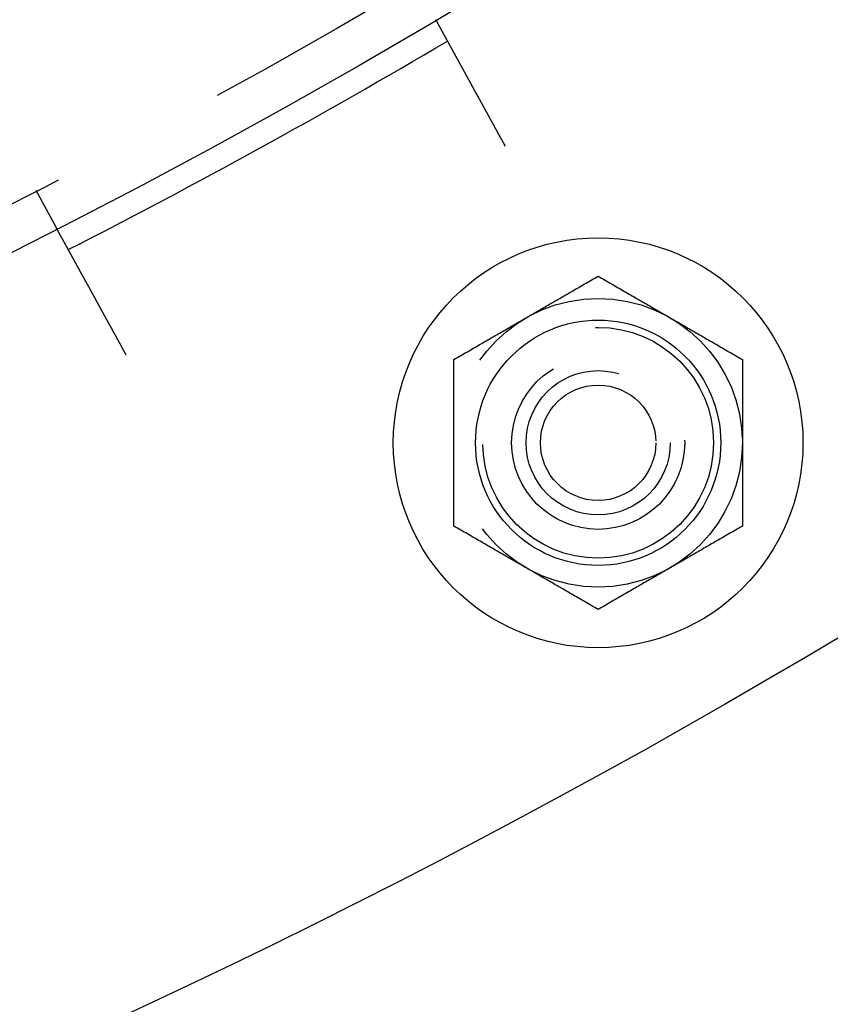
# Model space of a CAD drawing. Extents: x -267 to 266, y -616 to 610.
# Drawn here: x 108 to 136, y -592 to -557 of the extents above; entities that cross this region are included whole.
import ezdxf

# ---------------------------------------------------------------- set-up
doc = ezdxf.new("R2010")
doc.units = 0
doc.header["$LTSCALE"] = 50
doc.linetypes.add('VERDECKT', pattern=[0.375, 0.25, -0.125])
doc.layers.get('0').update_dxf_attribs({"linetype": 'CONTINUOUS'})
doc.layers.add('STEMPEL', color=3, linetype='CONTINUOUS')

# ---------------------------------------------------------------- blocks, each defined once
blk = doc.blocks.new('A$C799C07FD')
at = {"color": 1, "linetype": 'VERDECKT'}
blk.add_line((108.75332, -213.38455), (109.4763, -214.69965), dxfattribs=at)
at = {"color": 3}
for points in [[(122.617, -207.476, 0), (122.617, -207.476, 0), (122.617, -207.476, 0), (122.617, -207.476, 0), (122.617, -207.476, 0), (122.617, -207.476, 0), (122.617, -207.476, 0), (122.617, -207.476, 0), (122.617, -207.477, 0), (122.617, -207.477, 0), (122.617, -207.477, 0), (122.618, -207.478, 0), (122.618, -207.478, 0), (122.618, -207.478, 0), (122.618, -207.479, 0), (122.619, -207.479, 0), (122.619, -207.48, 0), (122.619, -207.48, 0), (122.619, -207.481, 0), (122.62, -207.481, 0), (122.62, -207.482, 0), (122.62, -207.483, 0), (122.621, -207.483, 0), (122.621, -207.484, 0), (122.622, -207.485, 0), (122.622, -207.486, 0), (122.622, -207.486, 0), (122.623, -207.487, 0), (122.623, -207.488, 0), (122.624, -207.489, 0), (122.624, -207.49, 0), (122.625, -207.491, 0), (122.626, -207.492, 0), (122.626, -207.493, 0), (122.627, -207.494, 0), (122.627, -207.495, 0), (122.628, -207.496, 0), (122.629, -207.498, 0), (122.629, -207.499, 0), (122.63, -207.5, 0), (122.631, -207.501, 0), (122.631, -207.503, 0), (122.632, -207.504, 0), (122.633, -207.505, 0), (122.634, -207.507, 0), (122.634, -207.508, 0), (122.635, -207.51, 0), (122.636, -207.511, 0), (122.637, -207.513, 0), (122.638, -207.514, 0), (122.639, -207.516, 0), (122.64, -207.518, 0), (122.64, -207.519, 0), (122.641, -207.521, 0), (122.642, -207.523, 0), (122.643, -207.524, 0), (122.644, -207.526, 0), (122.645, -207.528, 0), (122.646, -207.53, 0), (122.648, -207.532, 0), (122.649, -207.534, 0), (122.65, -207.536, 0), (122.651, -207.538, 0), (122.652, -207.54, 0), (122.653, -207.542, 0), (122.654, -207.544, 0), (122.655, -207.546, 0), (122.657, -207.549, 0), (122.658, -207.551, 0), (122.659, -207.553, 0), (122.66, -207.556, 0), (122.662, -207.558, 0), (122.663, -207.56, 0), (122.664, -207.563, 0), (122.666, -207.565, 0), (122.667, -207.568, 0), (122.669, -207.57, 0), (122.67, -207.573, 0), (122.671, -207.575, 0), (122.673, -207.578, 0), (122.674, -207.581, 0), (122.676, -207.583, 0), (122.677, -207.586, 0), (122.679, -207.589, 0), (122.68, -207.592, 0), (122.682, -207.595, 0), (122.683, -207.597, 0), (122.685, -207.6, 0), (122.687, -207.603, 0), (122.688, -207.606, 0), (122.69, -207.609, 0), (122.692, -207.612, 0), (122.693, -207.615, 0), (122.695, -207.618, 0), (122.697, -207.621, 0), (122.698, -207.625, 0), (122.7, -207.628, 0), (122.702, -207.631, 0), (122.704, -207.634, 0), (122.706, -207.638, 0), (122.707, -207.641, 0), (122.709, -207.644, 0), (122.711, -207.647, 0), (122.713, -207.651, 0), (122.715, -207.654, 0), (122.717, -207.658, 0), (122.719, -207.661, 0), (122.72, -207.665, 0), (122.722, -207.668, 0), (122.724, -207.672, 0), (122.726, -207.675, 0), (122.728, -207.679, 0), (122.73, -207.683, 0), (122.732, -207.686, 0), (122.734, -207.69, 0), (122.736, -207.694, 0), (122.738, -207.697, 0), (122.74, -207.701, 0), (122.743, -207.705, 0), (122.745, -207.709, 0), (122.747, -207.712, 0), (122.749, -207.716, 0), (122.751, -207.72, 0), (122.753, -207.724, 0), (122.755, -207.728, 0), (122.757, -207.732, 0), (122.76, -207.736, 0), (122.762, -207.74, 0), (122.764, -207.744, 0), (122.766, -207.748, 0), (122.768, -207.752, 0), (122.771, -207.756, 0), (122.773, -207.76, 0), (122.775, -207.764, 0), (122.777, -207.768, 0), (122.78, -207.772, 0), (122.782, -207.777, 0), (122.784, -207.781, 0), (122.787, -207.785, 0), (122.789, -207.789, 0), (122.791, -207.793, 0), (122.794, -207.798, 0), (122.796, -207.802, 0), (122.798, -207.806, 0), (122.801, -207.811, 0), (122.803, -207.815, 0), (122.805, -207.819, 0), (122.808, -207.824, 0), (122.81, -207.828, 0), (122.813, -207.833, 0), (122.815, -207.837, 0), (122.818, -207.842, 0), (122.82, -207.847, 0), (122.823, -207.851, 0), (122.826, -207.856, 0), (122.828, -207.861, 0), (122.831, -207.865, 0), (122.833, -207.87, 0), (122.836, -207.875, 0), (122.839, -207.88, 0), (122.842, -207.885, 0), (122.844, -207.89, 0), (122.847, -207.895, 0), (122.85, -207.9, 0), (122.853, -207.905, 0), (122.855, -207.91, 0), (122.858, -207.915, 0), (122.861, -207.92, 0), (122.864, -207.926, 0), (122.867, -207.931, 0), (122.87, -207.936, 0), (122.873, -207.942, 0), (122.876, -207.947, 0), (122.879, -207.952, 0), (122.882, -207.958, 0), (122.885, -207.963, 0), (122.888, -207.969, 0), (122.891, -207.974, 0), (122.894, -207.98, 0), (122.897, -207.986, 0), (122.9, -207.991, 0), (122.903, -207.997, 0), (122.906, -208.003, 0), (122.909, -208.008, 0), (122.913, -208.014, 0), (122.916, -208.02, 0), (122.919, -208.026, 0), (122.922, -208.032, 0), (122.926, -208.038, 0), (122.929, -208.044, 0), (122.932, -208.05, 0), (122.935, -208.056, 0), (122.939, -208.062, 0), (122.942, -208.068, 0), (122.946, -208.074, 0), (122.949, -208.08, 0), (122.952, -208.087, 0), (122.956, -208.093, 0), (122.959, -208.099, 0), (122.963, -208.105, 0), (122.966, -208.112, 0), (122.97, -208.118, 0), (122.973, -208.124, 0), (122.977, -208.131, 0), (122.98, -208.137, 0), (122.984, -208.144, 0), (122.987, -208.15, 0), (122.991, -208.157, 0), (122.995, -208.163, 0), (122.998, -208.17, 0), (123.002, -208.177, 0), (123.006, -208.183, 0), (123.009, -208.19, 0), (123.013, -208.197, 0), (123.017, -208.204, 0), (123.021, -208.211, 0), (123.024, -208.217, 0), (123.028, -208.224, 0), (123.032, -208.231, 0), (123.036, -208.238, 0), (123.039, -208.245, 0), (123.043, -208.252, 0), (123.047, -208.259, 0), (123.051, -208.266, 0), (123.055, -208.273, 0), (123.059, -208.28, 0), (123.063, -208.287, 0), (123.067, -208.294, 0), (123.071, -208.302, 0), (123.075, -208.309, 0), (123.079, -208.316, 0), (123.083, -208.323, 0), (123.087, -208.331, 0), (123.091, -208.338, 0), (123.095, -208.345, 0), (123.099, -208.353, 0), (123.103, -208.36, 0), (123.107, -208.367, 0), (123.111, -208.375, 0), (123.115, -208.382, 0), (123.119, -208.39, 0), (123.123, -208.397, 0), (123.127, -208.405, 0), (123.131, -208.412, 0), (123.135, -208.42, 0), (123.14, -208.427, 0), (123.144, -208.435, 0), (123.148, -208.442, 0), (123.152, -208.45, 0), (123.156, -208.458, 0), (123.161, -208.465, 0), (123.165, -208.473, 0), (123.169, -208.48, 0), (123.173, -208.488, 0), (123.177, -208.496, 0), (123.182, -208.504, 0), (123.186, -208.511, 0), (123.19, -208.519, 0), (123.194, -208.527, 0), (123.199, -208.535, 0), (123.203, -208.542, 0), (123.207, -208.55, 0), (123.212, -208.558, 0), (123.216, -208.566, 0), (123.22, -208.574, 0), (123.224, -208.581, 0), (123.229, -208.589, 0), (123.233, -208.597, 0), (123.237, -208.605, 0), (123.242, -208.613, 0), (123.246, -208.621, 0), (123.25, -208.629, 0), (123.255, -208.637, 0), (123.259, -208.645, 0), (123.264, -208.653, 0), (123.268, -208.66, 0), (123.272, -208.668, 0), (123.277, -208.676, 0), (123.281, -208.684, 0), (123.285, -208.692, 0), (123.29, -208.7, 0), (123.294, -208.708, 0), (123.298, -208.716, 0), (123.303, -208.724, 0), (123.307, -208.732, 0), (123.312, -208.74, 0), (123.316, -208.748, 0), (123.32, -208.756, 0), (123.325, -208.764, 0), (123.329, -208.772, 0), (123.334, -208.78, 0), (123.338, -208.788, 0), (123.343, -208.796, 0), (123.347, -208.805, 0), (123.352, -208.813, 0), (123.356, -208.821, 0), (123.361, -208.829, 0), (123.365, -208.838, 0), (123.37, -208.846, 0), (123.375, -208.855, 0), (123.379, -208.863, 0), (123.384, -208.872, 0), (123.389, -208.88, 0), (123.393, -208.889, 0), (123.398, -208.897, 0), (123.403, -208.906, 0), (123.408, -208.915, 0), (123.412, -208.923, 0), (123.417, -208.932, 0), (123.422, -208.941, 0), (123.427, -208.95, 0), (123.432, -208.959, 0), (123.437, -208.968, 0), (123.442, -208.977, 0), (123.447, -208.986, 0), (123.452, -208.995, 0), (123.457, -209.004, 0), (123.462, -209.013, 0), (123.467, -209.022, 0), (123.472, -209.031, 0), (123.477, -209.04, 0), (123.482, -209.049, 0), (123.487, -209.059, 0), (123.492, -209.068, 0), (123.497, -209.077, 0), (123.502, -209.087, 0), (123.507, -209.096, 0), (123.512, -209.105, 0), (123.518, -209.115, 0), (123.523, -209.124, 0), (123.528, -209.134, 0), (123.533, -209.143, 0), (123.539, -209.153, 0), (123.544, -209.162, 0), (123.549, -209.172, 0), (123.554, -209.182, 0), (123.56, -209.191, 0), (123.565, -209.201, 0), (123.57, -209.211, 0), (123.576, -209.22, 0), (123.581, -209.23, 0), (123.586, -209.24, 0), (123.592, -209.25, 0), (123.597, -209.26, 0), (123.603, -209.27, 0), (123.608, -209.279, 0), (123.614, -209.289, 0), (123.619, -209.299, 0), (123.625, -209.309, 0), (123.63, -209.319, 0), (123.636, -209.329, 0), (123.641, -209.339, 0), (123.647, -209.349, 0), (123.652, -209.36, 0), (123.658, -209.37, 0), (123.663, -209.38, 0), (123.669, -209.39, 0), (123.675, -209.4, 0), (123.68, -209.41, 0), (123.686, -209.421, 0), (123.691, -209.431, 0), (123.697, -209.441, 0), (123.703, -209.451, 0), (123.708, -209.462, 0), (123.714, -209.472, 0), (123.72, -209.482, 0), (123.725, -209.493, 0), (123.731, -209.503, 0), (123.737, -209.513, 0), (123.742, -209.524, 0), (123.748, -209.534, 0), (123.754, -209.545, 0), (123.76, -209.555, 0), (123.765, -209.565, 0), (123.771, -209.576, 0), (123.777, -209.586, 0), (123.783, -209.597, 0), (123.789, -209.607, 0), (123.794, -209.618, 0), (123.8, -209.629, 0), (123.806, -209.639, 0), (123.812, -209.65, 0), (123.817, -209.66, 0), (123.823, -209.671, 0), (123.829, -209.681, 0), (123.835, -209.692, 0), (123.841, -209.703, 0), (123.847, -209.713, 0), (123.852, -209.724, 0), (123.858, -209.734, 0), (123.864, -209.745, 0), (123.87, -209.756, 0), (123.876, -209.766, 0), (123.882, -209.777, 0), (123.888, -209.788, 0), (123.893, -209.798, 0), (123.899, -209.809, 0), (123.905, -209.819, 0), (123.911, -209.83, 0), (123.917, -209.841, 0), (123.923, -209.851, 0), (123.928, -209.862, 0), (123.934, -209.873, 0), (123.94, -209.883, 0), (123.946, -209.894, 0), (123.952, -209.905, 0), (123.958, -209.915, 0), (123.964, -209.926, 0), (123.969, -209.937, 0), (123.975, -209.947, 0), (123.981, -209.958, 0), (123.987, -209.969, 0), (123.993, -209.979, 0), (123.999, -209.99, 0), (124.005, -210, 0), (124.01, -210.011, 0), (124.016, -210.022, 0), (124.022, -210.032, 0), (124.028, -210.043, 0), (124.034, -210.053, 0), (124.039, -210.064, 0), (124.045, -210.075, 0), (124.051, -210.085, 0), (124.057, -210.096, 0), (124.063, -210.106, 0), (124.068, -210.117, 0), (124.074, -210.127, 0), (124.08, -210.138, 0), (124.086, -210.148, 0), (124.092, -210.159, 0), (124.097, -210.169, 0), (124.103, -210.179, 0), (124.109, -210.19, 0), (124.114, -210.2, 0), (124.12, -210.211, 0), (124.126, -210.221, 0), (124.132, -210.232, 0), (124.138, -210.243, 0), (124.144, -210.253, 0), (124.149, -210.264, 0), (124.155, -210.275, 0), (124.161, -210.286, 0), (124.167, -210.296, 0), (124.173, -210.307, 0), (124.179, -210.318, 0), (124.185, -210.329, 0), (124.191, -210.34, 0), (124.197, -210.351, 0), (124.203, -210.362, 0), (124.209, -210.373, 0), (124.215, -210.384, 0), (124.222, -210.395, 0), (124.228, -210.406, 0), (124.234, -210.417, 0), (124.24, -210.429, 0), (124.246, -210.44, 0), (124.252, -210.451, 0), (124.258, -210.462, 0), (124.265, -210.474, 0), (124.271, -210.485, 0), (124.277, -210.496, 0), (124.283, -210.508, 0), (124.29, -210.519, 0), (124.296, -210.53, 0), (124.302, -210.542, 0), (124.308, -210.553, 0), (124.315, -210.565, 0), (124.321, -210.576, 0), (124.327, -210.588, 0), (124.334, -210.599, 0), (124.34, -210.611, 0), (124.347, -210.623, 0), (124.353, -210.634, 0), (124.359, -210.646, 0), (124.366, -210.658, 0), (124.372, -210.669, 0), (124.379, -210.681, 0), (124.385, -210.693, 0), (124.392, -210.704, 0), (124.398, -210.716, 0), (124.405, -210.728, 0), (124.411, -210.74, 0), (124.417, -210.752, 0), (124.424, -210.763, 0), (124.431, -210.775, 0), (124.437, -210.787, 0), (124.444, -210.799, 0), (124.45, -210.811, 0), (124.457, -210.823, 0), (124.463, -210.835, 0), (124.47, -210.847, 0), (124.476, -210.859, 0), (124.483, -210.871, 0), (124.489, -210.883, 0), (124.496, -210.895, 0), (124.503, -210.907, 0), (124.509, -210.919, 0), (124.516, -210.931, 0), (124.522, -210.943, 0), (124.529, -210.955, 0), (124.536, -210.967, 0), (124.542, -210.979, 0), (124.549, -210.991, 0), (124.556, -211.003, 0), (124.562, -211.015, 0), (124.569, -211.027, 0), (124.576, -211.039, 0), (124.582, -211.051, 0), (124.589, -211.063, 0), (124.595, -211.075, 0), (124.602, -211.087, 0), (124.609, -211.1, 0), (124.615, -211.112, 0), (124.622, -211.124, 0), (124.629, -211.136, 0), (124.635, -211.148, 0), (124.642, -211.16, 0), (124.649, -211.172, 0), (124.655, -211.184, 0), (124.662, -211.197, 0), (124.669, -211.209, 0), (124.675, -211.221, 0), (124.682, -211.233, 0), (124.689, -211.245, 0), (124.695, -211.257, 0), (124.702, -211.269, 0), (124.709, -211.281, 0), (124.715, -211.293, 0), (124.722, -211.306, 0), (124.729, -211.318, 0), (124.735, -211.33, 0), (124.742, -211.342, 0), (124.749, -211.354, 0), (124.755, -211.366, 0), (124.762, -211.378, 0), (124.768, -211.39, 0), (124.775, -211.402, 0), (124.782, -211.414, 0), (124.788, -211.426, 0), (124.795, -211.438, 0), (124.802, -211.45, 0), (124.808, -211.462, 0), (124.815, -211.474, 0), (124.821, -211.486, 0), (124.828, -211.498, 0), (124.834, -211.51, 0), (124.841, -211.522, 0), (124.848, -211.534, 0), (124.854, -211.546, 0), (124.861, -211.558, 0), (124.867, -211.569, 0), (124.874, -211.581, 0), (124.88, -211.593, 0), (124.887, -211.605, 0), (124.893, -211.617, 0), (124.9, -211.628, 0), (124.906, -211.64, 0), (124.912, -211.652, 0), (124.919, -211.664, 0), (124.925, -211.675, 0), (124.932, -211.687, 0), (124.938, -211.699, 0), (124.945, -211.71, 0), (124.951, -211.722, 0), (124.957, -211.734, 0), (124.964, -211.745, 0), (124.97, -211.757, 0), (124.976, -211.768, 0), (124.983, -211.78, 0), (124.989, -211.791, 0), (124.995, -211.803, 0), (125.002, -211.814, 0), (125.008, -211.825, 0), (125.014, -211.837, 0), (125.02, -211.848, 0), (125.026, -211.859, 0)], [(111.886, -219.083, 0), (111.88, -219.072, 0), (111.874, -219.061, 0), (111.868, -219.049, 0), (111.861, -219.038, 0), (111.855, -219.026, 0), (111.849, -219.015, 0), (111.842, -219.004, 0), (111.836, -218.992, 0), (111.83, -218.981, 0), (111.823, -218.969, 0), (111.817, -218.957, 0), (111.811, -218.946, 0), (111.804, -218.934, 0), (111.798, -218.923, 0), (111.791, -218.911, 0), (111.785, -218.899, 0), (111.779, -218.888, 0), (111.772, -218.876, 0), (111.766, -218.864, 0), (111.759, -218.852, 0), (111.753, -218.841, 0), (111.746, -218.829, 0), (111.74, -218.817, 0), (111.733, -218.805, 0), (111.727, -218.793, 0), (111.72, -218.781, 0), (111.714, -218.77, 0), (111.707, -218.758, 0), (111.701, -218.746, 0), (111.694, -218.734, 0), (111.688, -218.722, 0), (111.681, -218.71, 0), (111.674, -218.698, 0), (111.668, -218.686, 0), (111.661, -218.674, 0), (111.655, -218.662, 0), (111.648, -218.65, 0), (111.641, -218.638, 0), (111.635, -218.626, 0), (111.628, -218.614, 0), (111.622, -218.602, 0), (111.615, -218.59, 0), (111.608, -218.578, 0), (111.602, -218.566, 0), (111.595, -218.554, 0), (111.588, -218.542, 0), (111.582, -218.529, 0), (111.575, -218.517, 0), (111.568, -218.505, 0), (111.562, -218.493, 0), (111.555, -218.481, 0), (111.548, -218.469, 0), (111.542, -218.457, 0), (111.535, -218.445, 0), (111.528, -218.433, 0), (111.522, -218.42, 0), (111.515, -218.408, 0), (111.509, -218.396, 0), (111.502, -218.384, 0), (111.495, -218.372, 0), (111.489, -218.36, 0), (111.482, -218.348, 0), (111.475, -218.336, 0), (111.469, -218.324, 0), (111.462, -218.311, 0), (111.455, -218.299, 0), (111.449, -218.287, 0), (111.442, -218.275, 0), (111.435, -218.263, 0), (111.429, -218.251, 0), (111.422, -218.239, 0), (111.415, -218.227, 0), (111.409, -218.215, 0), (111.402, -218.203, 0), (111.395, -218.191, 0), (111.389, -218.179, 0), (111.382, -218.166, 0), (111.376, -218.154, 0), (111.369, -218.142, 0), (111.362, -218.13, 0), (111.356, -218.118, 0), (111.349, -218.106, 0), (111.343, -218.095, 0), (111.336, -218.083, 0), (111.329, -218.071, 0), (111.323, -218.059, 0), (111.316, -218.047, 0), (111.31, -218.035, 0), (111.303, -218.023, 0), (111.297, -218.011, 0), (111.29, -217.999, 0), (111.284, -217.987, 0), (111.277, -217.976, 0), (111.271, -217.964, 0), (111.264, -217.952, 0), (111.258, -217.94, 0), (111.251, -217.928, 0), (111.245, -217.917, 0), (111.238, -217.905, 0), (111.232, -217.893, 0), (111.226, -217.881, 0), (111.219, -217.87, 0), (111.213, -217.858, 0), (111.206, -217.847, 0), (111.2, -217.835, 0), (111.194, -217.823, 0), (111.187, -217.812, 0), (111.181, -217.8, 0), (111.175, -217.789, 0), (111.168, -217.777, 0), (111.162, -217.766, 0), (111.156, -217.754, 0), (111.149, -217.743, 0), (111.143, -217.731, 0), (111.137, -217.72, 0), (111.131, -217.709, 0), (111.124, -217.697, 0), (111.118, -217.686, 0), (111.112, -217.675, 0), (111.106, -217.664, 0), (111.1, -217.652, 0), (111.093, -217.641, 0), (111.087, -217.63, 0), (111.081, -217.619, 0), (111.075, -217.608, 0), (111.069, -217.597, 0), (111.063, -217.586, 0), (111.057, -217.575, 0), (111.051, -217.564, 0), (111.045, -217.553, 0), (111.039, -217.542, 0), (111.033, -217.531, 0), (111.027, -217.52, 0), (111.021, -217.51, 0), (111.015, -217.499, 0), (111.009, -217.488, 0), (111.003, -217.477, 0), (110.997, -217.467, 0), (110.992, -217.456, 0), (110.986, -217.445, 0), (110.98, -217.435, 0), (110.974, -217.424, 0), (110.968, -217.414, 0), (110.963, -217.403, 0), (110.957, -217.393, 0), (110.951, -217.383, 0), (110.945, -217.372, 0), (110.94, -217.362, 0), (110.934, -217.351, 0), (110.928, -217.341, 0), (110.922, -217.33, 0), (110.917, -217.32, 0), (110.911, -217.309, 0), (110.905, -217.298, 0), (110.899, -217.288, 0), (110.893, -217.277, 0), (110.888, -217.267, 0), (110.882, -217.256, 0), (110.876, -217.246, 0), (110.87, -217.235, 0), (110.864, -217.224, 0), (110.858, -217.214, 0), (110.853, -217.203, 0), (110.847, -217.192, 0), (110.841, -217.182, 0), (110.835, -217.171, 0), (110.829, -217.161, 0), (110.823, -217.15, 0), (110.817, -217.139, 0), (110.812, -217.129, 0), (110.806, -217.118, 0), (110.8, -217.107, 0), (110.794, -217.097, 0), (110.788, -217.086, 0), (110.782, -217.075, 0), (110.776, -217.065, 0), (110.771, -217.054, 0), (110.765, -217.043, 0), (110.759, -217.033, 0), (110.753, -217.022, 0), (110.747, -217.011, 0), (110.741, -217.001, 0), (110.736, -216.99, 0), (110.73, -216.98, 0), (110.724, -216.969, 0), (110.718, -216.958, 0), (110.712, -216.948, 0), (110.706, -216.937, 0), (110.7, -216.926, 0), (110.695, -216.916, 0), (110.689, -216.905, 0), (110.683, -216.895, 0), (110.677, -216.884, 0), (110.671, -216.874, 0), (110.666, -216.863, 0), (110.66, -216.852, 0), (110.654, -216.842, 0), (110.648, -216.831, 0), (110.642, -216.821, 0), (110.637, -216.81, 0), (110.631, -216.8, 0), (110.625, -216.789, 0), (110.619, -216.779, 0), (110.614, -216.768, 0), (110.608, -216.758, 0), (110.602, -216.748, 0), (110.596, -216.737, 0), (110.591, -216.727, 0), (110.585, -216.716, 0), (110.579, -216.706, 0), (110.574, -216.696, 0), (110.568, -216.685, 0), (110.562, -216.675, 0), (110.557, -216.665, 0), (110.551, -216.655, 0), (110.545, -216.644, 0), (110.54, -216.634, 0), (110.534, -216.624, 0), (110.529, -216.614, 0), (110.523, -216.604, 0), (110.517, -216.594, 0), (110.512, -216.583, 0), (110.506, -216.573, 0), (110.501, -216.563, 0), (110.495, -216.553, 0), (110.49, -216.543, 0), (110.484, -216.533, 0), (110.479, -216.523, 0), (110.473, -216.513, 0), (110.468, -216.503, 0), (110.462, -216.493, 0), (110.457, -216.484, 0), (110.452, -216.474, 0), (110.446, -216.464, 0), (110.441, -216.454, 0), (110.435, -216.444, 0), (110.43, -216.435, 0), (110.425, -216.425, 0), (110.419, -216.415, 0), (110.414, -216.406, 0), (110.409, -216.396, 0), (110.404, -216.386, 0), (110.398, -216.377, 0), (110.393, -216.367, 0), (110.388, -216.358, 0), (110.383, -216.348, 0), (110.377, -216.339, 0), (110.372, -216.329, 0), (110.367, -216.32, 0), (110.362, -216.31, 0), (110.357, -216.301, 0), (110.352, -216.292, 0), (110.346, -216.283, 0), (110.341, -216.273, 0), (110.336, -216.264, 0), (110.331, -216.255, 0), (110.326, -216.246, 0), (110.321, -216.237, 0), (110.316, -216.228, 0), (110.311, -216.218, 0), (110.306, -216.209, 0), (110.301, -216.2, 0), (110.296, -216.192, 0), (110.292, -216.183, 0), (110.287, -216.174, 0), (110.282, -216.165, 0), (110.277, -216.156, 0), (110.272, -216.147, 0), (110.267, -216.139, 0), (110.263, -216.13, 0), (110.258, -216.121, 0), (110.253, -216.113, 0), (110.248, -216.104, 0), (110.244, -216.095, 0), (110.239, -216.087, 0), (110.234, -216.078, 0), (110.23, -216.07, 0), (110.225, -216.062, 0), (110.22, -216.053, 0), (110.216, -216.045, 0), (110.211, -216.037, 0), (110.207, -216.028, 0), (110.202, -216.02, 0), (110.198, -216.012, 0), (110.193, -216.004, 0), (110.189, -215.996, 0), (110.185, -215.988, 0), (110.18, -215.98, 0), (110.176, -215.972, 0), (110.171, -215.964, 0), (110.167, -215.956, 0), (110.163, -215.948, 0), (110.158, -215.94, 0), (110.154, -215.932, 0), (110.149, -215.924, 0), (110.145, -215.916, 0), (110.141, -215.908, 0), (110.136, -215.9, 0), (110.132, -215.892, 0), (110.128, -215.884, 0), (110.123, -215.876, 0), (110.119, -215.869, 0), (110.115, -215.861, 0), (110.11, -215.853, 0), (110.106, -215.845, 0), (110.102, -215.837, 0), (110.097, -215.829, 0), (110.093, -215.821, 0), (110.089, -215.813, 0), (110.084, -215.805, 0), (110.08, -215.798, 0), (110.076, -215.79, 0), (110.071, -215.782, 0), (110.067, -215.774, 0), (110.063, -215.766, 0), (110.058, -215.759, 0), (110.054, -215.751, 0), (110.05, -215.743, 0), (110.046, -215.735, 0), (110.041, -215.728, 0), (110.037, -215.72, 0), (110.033, -215.712, 0), (110.029, -215.704, 0), (110.024, -215.697, 0), (110.02, -215.689, 0), (110.016, -215.681, 0), (110.012, -215.674, 0), (110.008, -215.666, 0), (110.004, -215.659, 0), (109.999, -215.651, 0), (109.995, -215.644, 0), (109.991, -215.636, 0), (109.987, -215.628, 0), (109.983, -215.621, 0), (109.979, -215.614, 0), (109.975, -215.606, 0), (109.971, -215.599, 0), (109.966, -215.591, 0), (109.962, -215.584, 0), (109.958, -215.576, 0), (109.954, -215.569, 0), (109.95, -215.562, 0), (109.946, -215.554, 0), (109.942, -215.547, 0), (109.938, -215.54, 0), (109.934, -215.533, 0), (109.93, -215.526, 0), (109.926, -215.518, 0), (109.922, -215.511, 0), (109.919, -215.504, 0), (109.915, -215.497, 0), (109.911, -215.49, 0), (109.907, -215.483, 0), (109.903, -215.476, 0), (109.899, -215.469, 0), (109.895, -215.462, 0), (109.892, -215.455, 0), (109.888, -215.448, 0), (109.884, -215.441, 0), (109.88, -215.434, 0), (109.877, -215.428, 0), (109.873, -215.421, 0), (109.869, -215.414, 0), (109.865, -215.407, 0), (109.862, -215.401, 0), (109.858, -215.394, 0), (109.854, -215.387, 0), (109.851, -215.381, 0), (109.847, -215.374, 0), (109.844, -215.368, 0), (109.84, -215.361, 0), (109.836, -215.355, 0), (109.833, -215.348, 0), (109.829, -215.342, 0), (109.826, -215.336, 0), (109.822, -215.329, 0), (109.819, -215.323, 0), (109.816, -215.317, 0), (109.812, -215.31, 0), (109.809, -215.304, 0), (109.805, -215.298, 0), (109.802, -215.292, 0), (109.799, -215.286, 0), (109.795, -215.28, 0), (109.792, -215.274, 0), (109.789, -215.268, 0), (109.785, -215.262, 0), (109.782, -215.256, 0), (109.779, -215.25, 0), (109.776, -215.244, 0), (109.772, -215.238, 0), (109.769, -215.232, 0), (109.766, -215.227, 0), (109.763, -215.221, 0), (109.76, -215.215, 0), (109.757, -215.21, 0), (109.754, -215.204, 0), (109.75, -215.198, 0), (109.747, -215.193, 0), (109.744, -215.187, 0), (109.741, -215.182, 0), (109.738, -215.176, 0), (109.735, -215.171, 0), (109.732, -215.166, 0), (109.73, -215.16, 0), (109.727, -215.155, 0), (109.724, -215.15, 0), (109.721, -215.144, 0), (109.718, -215.139, 0), (109.715, -215.134, 0), (109.712, -215.129, 0), (109.71, -215.124, 0), (109.707, -215.119, 0), (109.704, -215.114, 0), (109.701, -215.109, 0), (109.699, -215.104, 0), (109.696, -215.099, 0), (109.693, -215.094, 0), (109.691, -215.089, 0), (109.688, -215.085, 0), (109.685, -215.08, 0), (109.683, -215.075, 0), (109.68, -215.07, 0), (109.678, -215.066, 0), (109.675, -215.061, 0), (109.673, -215.057, 0), (109.67, -215.052, 0), (109.668, -215.048, 0), (109.665, -215.043, 0), (109.663, -215.039, 0), (109.66, -215.035, 0), (109.658, -215.03, 0), (109.656, -215.026, 0), (109.653, -215.022, 0), (109.651, -215.017, 0), (109.649, -215.013, 0), (109.646, -215.009, 0), (109.644, -215.005, 0), (109.642, -215.001, 0), (109.639, -214.996, 0), (109.637, -214.992, 0), (109.635, -214.988, 0), (109.633, -214.984, 0), (109.63, -214.98, 0), (109.628, -214.976, 0), (109.626, -214.972, 0), (109.624, -214.968, 0), (109.621, -214.964, 0), (109.619, -214.96, 0), (109.617, -214.956, 0), (109.615, -214.952, 0), (109.613, -214.948, 0), (109.611, -214.944, 0), (109.609, -214.94, 0), (109.606, -214.936, 0), (109.604, -214.933, 0), (109.602, -214.929, 0), (109.6, -214.925, 0), (109.598, -214.921, 0), (109.596, -214.917, 0), (109.594, -214.914, 0), (109.592, -214.91, 0), (109.59, -214.906, 0), (109.588, -214.903, 0), (109.586, -214.899, 0), (109.584, -214.896, 0), (109.582, -214.892, 0), (109.58, -214.889, 0), (109.578, -214.885, 0), (109.576, -214.882, 0), (109.574, -214.878, 0), (109.573, -214.875, 0), (109.571, -214.871, 0), (109.569, -214.868, 0), (109.567, -214.865, 0), (109.565, -214.861, 0), (109.563, -214.858, 0), (109.562, -214.855, 0), (109.56, -214.852, 0), (109.558, -214.849, 0), (109.556, -214.845, 0), (109.555, -214.842, 0), (109.553, -214.839, 0), (109.551, -214.836, 0), (109.55, -214.833, 0), (109.548, -214.83, 0), (109.546, -214.827, 0), (109.545, -214.824, 0), (109.543, -214.821, 0), (109.542, -214.818, 0), (109.54, -214.816, 0), (109.539, -214.813, 0), (109.537, -214.81, 0), (109.535, -214.807, 0), (109.534, -214.805, 0), (109.533, -214.802, 0), (109.531, -214.799, 0), (109.53, -214.797, 0), (109.528, -214.794, 0), (109.527, -214.792, 0), (109.525, -214.789, 0), (109.524, -214.787, 0), (109.523, -214.784, 0), (109.521, -214.782, 0), (109.52, -214.779, 0), (109.519, -214.777, 0), (109.518, -214.775, 0), (109.516, -214.773, 0), (109.515, -214.77, 0), (109.514, -214.768, 0), (109.513, -214.766, 0), (109.512, -214.764, 0), (109.511, -214.762, 0), (109.509, -214.76, 0), (109.508, -214.758, 0), (109.507, -214.756, 0), (109.506, -214.754, 0), (109.505, -214.752, 0), (109.504, -214.75, 0), (109.503, -214.748, 0), (109.502, -214.747, 0), (109.501, -214.745, 0), (109.5, -214.743, 0), (109.499, -214.741, 0), (109.498, -214.74, 0), (109.497, -214.738, 0), (109.497, -214.737, 0), (109.496, -214.735, 0), (109.495, -214.734, 0), (109.494, -214.732, 0), (109.493, -214.731, 0), (109.493, -214.729, 0), (109.492, -214.728, 0), (109.491, -214.726, 0), (109.49, -214.725, 0), (109.49, -214.724, 0), (109.489, -214.723, 0), (109.488, -214.721, 0), (109.488, -214.72, 0), (109.487, -214.719, 0), (109.486, -214.718, 0), (109.486, -214.717, 0), (109.485, -214.716, 0), (109.485, -214.715, 0), (109.484, -214.714, 0), (109.484, -214.713, 0), (109.483, -214.712, 0), (109.483, -214.711, 0), (109.482, -214.71, 0), (109.482, -214.71, 0), (109.481, -214.709, 0), (109.481, -214.708, 0), (109.48, -214.707, 0), (109.48, -214.707, 0), (109.48, -214.706, 0), (109.479, -214.705, 0), (109.479, -214.705, 0), (109.479, -214.704, 0), (109.479, -214.704, 0), (109.478, -214.703, 0), (109.478, -214.703, 0), (109.478, -214.702, 0), (109.478, -214.702, 0), (109.477, -214.702, 0), (109.477, -214.701, 0), (109.477, -214.701, 0), (109.477, -214.701, 0), (109.477, -214.7, 0), (109.477, -214.7, 0), (109.477, -214.7, 0), (109.476, -214.7, 0), (109.476, -214.7, 0), (109.476, -214.7, 0), (109.476, -214.7, 0), (109.476, -214.7, 0)], [(123.25, -219.249, 0), (123.31, -219.214, 0), (123.37, -219.179, 0), (123.43, -219.145, 0), (123.489, -219.111, 0), (123.547, -219.077, 0), (123.605, -219.044, 0), (123.663, -219.011, 0), (123.72, -218.978, 0), (123.776, -218.945, 0), (123.832, -218.913, 0), (123.888, -218.88, 0), (123.943, -218.849, 0), (123.998, -218.817, 0), (124.053, -218.785, 0), (124.107, -218.754, 0), (124.161, -218.723, 0), (124.215, -218.692, 0), (124.268, -218.661, 0), (124.321, -218.631, 0), (124.373, -218.6, 0), (124.426, -218.57, 0), (124.478, -218.54, 0), (124.53, -218.51, 0), (124.581, -218.48, 0), (124.633, -218.45, 0), (124.684, -218.421, 0), (124.735, -218.391, 0), (124.786, -218.362, 0), (124.836, -218.333, 0), (124.887, -218.304, 0), (124.937, -218.275, 0), (124.987, -218.246, 0), (125.037, -218.217, 0), (125.087, -218.188, 0), (125.136, -218.16, 0), (125.186, -218.131, 0), (125.235, -218.103, 0), (125.285, -218.074, 0), (125.334, -218.046, 0), (125.383, -218.017, 0), (125.432, -217.989, 0), (125.481, -217.961, 0), (125.53, -217.932, 0), (125.579, -217.904, 0), (125.628, -217.876, 0), (125.677, -217.848, 0), (125.726, -217.819, 0), (125.774, -217.791, 0), (125.823, -217.763, 0), (125.872, -217.735, 0), (125.921, -217.707, 0), (125.97, -217.678, 0), (126.019, -217.65, 0), (126.068, -217.622, 0), (126.117, -217.593, 0), (126.166, -217.565, 0), (126.215, -217.537, 0), (126.265, -217.508, 0), (126.314, -217.48, 0), (126.364, -217.451, 0), (126.413, -217.422, 0), (126.463, -217.394, 0), (126.513, -217.365, 0), (126.563, -217.336, 0), (126.613, -217.307, 0), (126.664, -217.278, 0), (126.714, -217.249, 0), (126.765, -217.219, 0), (126.816, -217.19, 0), (126.867, -217.16, 0), (126.919, -217.131, 0), (126.97, -217.101, 0), (127.022, -217.071, 0), (127.074, -217.041, 0), (127.127, -217.011, 0), (127.179, -216.98, 0), (127.232, -216.95, 0), (127.285, -216.919, 0), (127.339, -216.888, 0), (127.393, -216.857, 0), (127.447, -216.826, 0), (127.502, -216.794, 0), (127.557, -216.762, 0), (127.612, -216.73, 0), (127.668, -216.698, 0), (127.724, -216.666, 0), (127.78, -216.633, 0), (127.837, -216.6, 0), (127.895, -216.567, 0), (127.953, -216.534, 0), (128.011, -216.5, 0), (128.07, -216.466, 0), (128.13, -216.432, 0), (128.19, -216.397, 0), (128.25, -216.362, 0)], [(128.25, -216.362, 0), (128.31, -216.397, 0), (128.37, -216.432, 0), (128.43, -216.466, 0), (128.489, -216.5, 0), (128.547, -216.534, 0), (128.605, -216.567, 0), (128.663, -216.6, 0), (128.72, -216.633, 0), (128.776, -216.666, 0), (128.832, -216.698, 0), (128.888, -216.73, 0), (128.943, -216.762, 0), (128.998, -216.794, 0), (129.053, -216.826, 0), (129.107, -216.857, 0), (129.161, -216.888, 0), (129.215, -216.919, 0), (129.268, -216.95, 0), (129.321, -216.98, 0), (129.373, -217.011, 0), (129.426, -217.041, 0), (129.478, -217.071, 0), (129.53, -217.101, 0), (129.581, -217.131, 0), (129.633, -217.16, 0), (129.684, -217.19, 0), (129.735, -217.219, 0), (129.786, -217.249, 0), (129.836, -217.278, 0), (129.887, -217.307, 0), (129.937, -217.336, 0), (129.987, -217.365, 0), (130.037, -217.394, 0), (130.087, -217.422, 0), (130.136, -217.451, 0), (130.186, -217.48, 0), (130.235, -217.508, 0), (130.285, -217.537, 0), (130.334, -217.565, 0), (130.383, -217.593, 0), (130.432, -217.622, 0), (130.481, -217.65, 0), (130.53, -217.678, 0), (130.579, -217.707, 0), (130.628, -217.735, 0), (130.677, -217.763, 0), (130.726, -217.791, 0), (130.774, -217.819, 0), (130.823, -217.848, 0), (130.872, -217.876, 0), (130.921, -217.904, 0), (130.97, -217.932, 0), (131.019, -217.961, 0), (131.068, -217.989, 0), (131.117, -218.017, 0), (131.166, -218.046, 0), (131.215, -218.074, 0), (131.265, -218.103, 0), (131.314, -218.131, 0), (131.364, -218.16, 0), (131.413, -218.188, 0), (131.463, -218.217, 0), (131.513, -218.246, 0), (131.563, -218.275, 0), (131.613, -218.304, 0), (131.664, -218.333, 0), (131.714, -218.362, 0), (131.765, -218.391, 0), (131.816, -218.421, 0), (131.867, -218.45, 0), (131.919, -218.48, 0), (131.97, -218.51, 0), (132.022, -218.54, 0), (132.074, -218.57, 0), (132.127, -218.6, 0), (132.179, -218.631, 0), (132.232, -218.661, 0), (132.285, -218.692, 0), (132.339, -218.723, 0), (132.393, -218.754, 0), (132.447, -218.785, 0), (132.502, -218.817, 0), (132.557, -218.849, 0), (132.612, -218.88, 0), (132.668, -218.913, 0), (132.724, -218.945, 0), (132.78, -218.978, 0), (132.837, -219.011, 0), (132.895, -219.044, 0), (132.953, -219.077, 0), (133.011, -219.111, 0), (133.07, -219.145, 0), (133.13, -219.179, 0), (133.19, -219.214, 0), (133.25, -219.249, 0)], [(123.25, -225.022, 0), (123.25, -224.952, 0), (123.25, -224.883, 0), (123.25, -224.815, 0), (123.25, -224.747, 0), (123.25, -224.679, 0), (123.25, -224.612, 0), (123.25, -224.546, 0), (123.25, -224.48, 0), (123.25, -224.415, 0), (123.25, -224.35, 0), (123.25, -224.286, 0), (123.25, -224.222, 0), (123.25, -224.158, 0), (123.25, -224.095, 0), (123.25, -224.033, 0), (123.25, -223.97, 0), (123.25, -223.909, 0), (123.25, -223.847, 0), (123.25, -223.786, 0), (123.25, -223.725, 0), (123.25, -223.665, 0), (123.25, -223.604, 0), (123.25, -223.544, 0), (123.25, -223.485, 0), (123.25, -223.426, 0), (123.25, -223.366, 0), (123.25, -223.308, 0), (123.25, -223.249, 0), (123.25, -223.191, 0), (123.25, -223.132, 0), (123.25, -223.074, 0), (123.25, -223.017, 0), (123.25, -222.959, 0), (123.25, -222.901, 0), (123.25, -222.844, 0), (123.25, -222.787, 0), (123.25, -222.73, 0), (123.25, -222.673, 0), (123.25, -222.616, 0), (123.25, -222.559, 0), (123.25, -222.503, 0), (123.25, -222.446, 0), (123.25, -222.39, 0), (123.25, -222.333, 0), (123.25, -222.277, 0), (123.25, -222.22, 0), (123.25, -222.164, 0), (123.25, -222.107, 0), (123.25, -222.051, 0), (123.25, -221.994, 0), (123.25, -221.938, 0), (123.25, -221.882, 0), (123.25, -221.825, 0), (123.25, -221.768, 0), (123.25, -221.712, 0), (123.25, -221.655, 0), (123.25, -221.598, 0), (123.25, -221.541, 0), (123.25, -221.484, 0), (123.25, -221.427, 0), (123.25, -221.37, 0), (123.25, -221.312, 0), (123.25, -221.254, 0), (123.25, -221.197, 0), (123.25, -221.139, 0), (123.25, -221.08, 0), (123.25, -221.022, 0), (123.25, -220.963, 0), (123.25, -220.905, 0), (123.25, -220.846, 0), (123.25, -220.786, 0), (123.25, -220.727, 0), (123.25, -220.667, 0), (123.25, -220.606, 0), (123.25, -220.546, 0), (123.25, -220.485, 0), (123.25, -220.424, 0), (123.25, -220.363, 0), (123.25, -220.301, 0), (123.25, -220.238, 0), (123.25, -220.176, 0), (123.25, -220.113, 0), (123.25, -220.049, 0), (123.25, -219.985, 0), (123.25, -219.921, 0), (123.25, -219.856, 0), (123.25, -219.791, 0), (123.25, -219.725, 0), (123.25, -219.659, 0), (123.25, -219.592, 0), (123.25, -219.524, 0), (123.25, -219.456, 0), (123.25, -219.388, 0), (123.25, -219.319, 0), (123.25, -219.249, 0)], [(133.25, -219.249, 0), (133.25, -219.319, 0), (133.25, -219.388, 0), (133.25, -219.456, 0), (133.25, -219.524, 0), (133.25, -219.592, 0), (133.25, -219.659, 0), (133.25, -219.725, 0), (133.25, -219.791, 0), (133.25, -219.856, 0), (133.25, -219.921, 0), (133.25, -219.985, 0), (133.25, -220.049, 0), (133.25, -220.113, 0), (133.25, -220.176, 0), (133.25, -220.238, 0), (133.25, -220.301, 0), (133.25, -220.363, 0), (133.25, -220.424, 0), (133.25, -220.485, 0), (133.25, -220.546, 0), (133.25, -220.606, 0), (133.25, -220.667, 0), (133.25, -220.727, 0), (133.25, -220.786, 0), (133.25, -220.846, 0), (133.25, -220.905, 0), (133.25, -220.963, 0), (133.25, -221.022, 0), (133.25, -221.08, 0), (133.25, -221.139, 0), (133.25, -221.197, 0), (133.25, -221.254, 0), (133.25, -221.312, 0), (133.25, -221.37, 0), (133.25, -221.427, 0), (133.25, -221.484, 0), (133.25, -221.541, 0), (133.25, -221.598, 0), (133.25, -221.655, 0), (133.25, -221.712, 0), (133.25, -221.768, 0), (133.25, -221.825, 0), (133.25, -221.882, 0), (133.25, -221.938, 0), (133.25, -221.994, 0), (133.25, -222.051, 0), (133.25, -222.107, 0), (133.25, -222.164, 0), (133.25, -222.22, 0), (133.25, -222.277, 0), (133.25, -222.333, 0), (133.25, -222.39, 0), (133.25, -222.446, 0), (133.25, -222.503, 0), (133.25, -222.559, 0), (133.25, -222.616, 0), (133.25, -222.673, 0), (133.25, -222.73, 0), (133.25, -222.787, 0), (133.25, -222.844, 0), (133.25, -222.901, 0), (133.25, -222.959, 0), (133.25, -223.017, 0), (133.25, -223.074, 0), (133.25, -223.132, 0), (133.25, -223.191, 0), (133.25, -223.249, 0), (133.25, -223.308, 0), (133.25, -223.366, 0), (133.25, -223.426, 0), (133.25, -223.485, 0), (133.25, -223.544, 0), (133.25, -223.604, 0), (133.25, -223.665, 0), (133.25, -223.725, 0), (133.25, -223.786, 0), (133.25, -223.847, 0), (133.25, -223.909, 0), (133.25, -223.97, 0), (133.25, -224.033, 0), (133.25, -224.095, 0), (133.25, -224.158, 0), (133.25, -224.222, 0), (133.25, -224.286, 0), (133.25, -224.35, 0), (133.25, -224.415, 0), (133.25, -224.48, 0), (133.25, -224.546, 0), (133.25, -224.612, 0), (133.25, -224.679, 0), (133.25, -224.747, 0), (133.25, -224.815, 0), (133.25, -224.883, 0), (133.25, -224.952, 0), (133.25, -225.022, 0)], [(128.25, -227.909, 0), (128.19, -227.874, 0), (128.13, -227.839, 0), (128.07, -227.805, 0), (128.011, -227.771, 0), (127.953, -227.737, 0), (127.895, -227.704, 0), (127.837, -227.671, 0), (127.78, -227.638, 0), (127.724, -227.605, 0), (127.668, -227.573, 0), (127.612, -227.541, 0), (127.557, -227.509, 0), (127.502, -227.477, 0), (127.447, -227.446, 0), (127.393, -227.414, 0), (127.339, -227.383, 0), (127.285, -227.352, 0), (127.232, -227.321, 0), (127.179, -227.291, 0), (127.127, -227.26, 0), (127.074, -227.23, 0), (127.022, -227.2, 0), (126.97, -227.17, 0), (126.919, -227.14, 0), (126.867, -227.111, 0), (126.816, -227.081, 0), (126.765, -227.052, 0), (126.714, -227.022, 0), (126.664, -226.993, 0), (126.613, -226.964, 0), (126.563, -226.935, 0), (126.513, -226.906, 0), (126.463, -226.877, 0), (126.413, -226.849, 0), (126.364, -226.82, 0), (126.314, -226.791, 0), (126.265, -226.763, 0), (126.215, -226.734, 0), (126.166, -226.706, 0), (126.117, -226.678, 0), (126.068, -226.649, 0), (126.019, -226.621, 0), (125.97, -226.593, 0), (125.921, -226.564, 0), (125.872, -226.536, 0), (125.823, -226.508, 0), (125.774, -226.48, 0), (125.726, -226.452, 0), (125.677, -226.423, 0), (125.628, -226.395, 0), (125.579, -226.367, 0), (125.53, -226.339, 0), (125.481, -226.31, 0), (125.432, -226.282, 0), (125.383, -226.254, 0), (125.334, -226.225, 0), (125.285, -226.197, 0), (125.235, -226.168, 0), (125.186, -226.14, 0), (125.136, -226.111, 0), (125.087, -226.083, 0), (125.037, -226.054, 0), (124.987, -226.025, 0), (124.937, -225.996, 0), (124.887, -225.967, 0), (124.836, -225.938, 0), (124.786, -225.909, 0), (124.735, -225.88, 0), (124.684, -225.85, 0), (124.633, -225.821, 0), (124.581, -225.791, 0), (124.53, -225.761, 0), (124.478, -225.731, 0), (124.426, -225.701, 0), (124.373, -225.671, 0), (124.321, -225.64, 0), (124.268, -225.61, 0), (124.215, -225.579, 0), (124.161, -225.548, 0), (124.107, -225.517, 0), (124.053, -225.486, 0), (123.998, -225.454, 0), (123.943, -225.423, 0), (123.888, -225.391, 0), (123.832, -225.358, 0), (123.776, -225.326, 0), (123.72, -225.293, 0), (123.663, -225.26, 0), (123.605, -225.227, 0), (123.547, -225.194, 0), (123.489, -225.16, 0), (123.43, -225.126, 0), (123.37, -225.092, 0), (123.31, -225.057, 0), (123.25, -225.022, 0)], [(133.25, -225.022, 0), (133.19, -225.057, 0), (133.13, -225.092, 0), (133.07, -225.126, 0), (133.011, -225.16, 0), (132.953, -225.194, 0), (132.895, -225.227, 0), (132.837, -225.26, 0), (132.78, -225.293, 0), (132.724, -225.326, 0), (132.668, -225.358, 0), (132.612, -225.391, 0), (132.557, -225.423, 0), (132.502, -225.454, 0), (132.447, -225.486, 0), (132.393, -225.517, 0), (132.339, -225.548, 0), (132.285, -225.579, 0), (132.232, -225.61, 0), (132.179, -225.64, 0), (132.127, -225.671, 0), (132.074, -225.701, 0), (132.022, -225.731, 0), (131.97, -225.761, 0), (131.919, -225.791, 0), (131.867, -225.821, 0), (131.816, -225.85, 0), (131.765, -225.88, 0), (131.714, -225.909, 0), (131.664, -225.938, 0), (131.613, -225.967, 0), (131.563, -225.996, 0), (131.513, -226.025, 0), (131.463, -226.054, 0), (131.413, -226.083, 0), (131.364, -226.111, 0), (131.314, -226.14, 0), (131.265, -226.168, 0), (131.215, -226.197, 0), (131.166, -226.225, 0), (131.117, -226.254, 0), (131.068, -226.282, 0), (131.019, -226.31, 0), (130.97, -226.339, 0), (130.921, -226.367, 0), (130.872, -226.395, 0), (130.823, -226.423, 0), (130.774, -226.452, 0), (130.726, -226.48, 0), (130.677, -226.508, 0), (130.628, -226.536, 0), (130.579, -226.564, 0), (130.53, -226.593, 0), (130.481, -226.621, 0), (130.432, -226.649, 0), (130.383, -226.678, 0), (130.334, -226.706, 0), (130.285, -226.734, 0), (130.235, -226.763, 0), (130.186, -226.791, 0), (130.136, -226.82, 0), (130.087, -226.849, 0), (130.037, -226.877, 0), (129.987, -226.906, 0), (129.937, -226.935, 0), (129.887, -226.964, 0), (129.836, -226.993, 0), (129.786, -227.022, 0), (129.735, -227.052, 0), (129.684, -227.081, 0), (129.633, -227.111, 0), (129.581, -227.14, 0), (129.53, -227.17, 0), (129.478, -227.2, 0), (129.426, -227.23, 0), (129.373, -227.26, 0), (129.321, -227.291, 0), (129.268, -227.321, 0), (129.215, -227.352, 0), (129.161, -227.383, 0), (129.107, -227.414, 0), (129.053, -227.446, 0), (128.998, -227.477, 0), (128.943, -227.509, 0), (128.888, -227.541, 0), (128.832, -227.573, 0), (128.776, -227.605, 0), (128.72, -227.638, 0), (128.663, -227.671, 0), (128.605, -227.704, 0), (128.547, -227.737, 0), (128.489, -227.771, 0), (128.43, -227.805, 0), (128.37, -227.839, 0), (128.31, -227.874, 0), (128.25, -227.909, 0)]]:
    blk.add_polyline3d(points, dxfattribs=at)
at = {"color": 3, "linetype": 'CONTINUOUS'}
for centre, radius in [((0, 0), 266.5), ((0, 0), 241), ((128.25, -222.13552), 7.1), ((128.25, -222.13552), 4.25)]:
    blk.add_circle(centre, radius, dxfattribs=at)
at = {"color": 1, "linetype": 'VERDECKT'}
for centre, radius in [((0, 0), 239.5), ((128.25, -222.13552), 5), ((128.25, -222.13552), 4), ((128.25, -222.13552), 3), ((128.25, -222.13552), 2.5), ((128.25, -222.13552), 2)]:
    blk.add_circle(centre, radius, dxfattribs=at)
at = {"color": 3, "linetype": 'CONTINUOUS'}
blk.add_arc((0, 0), 241.84669, 297.0234786, 300.5765214, dxfattribs=at)

msp = doc.modelspace()

# ---------------------------------------------------------------- block references
at = {"layer": 'STEMPEL'}
msp.add_blockref('A$C799C07FD', (0, -350), dxfattribs=at)

doc.saveas('drawing.dxf')
